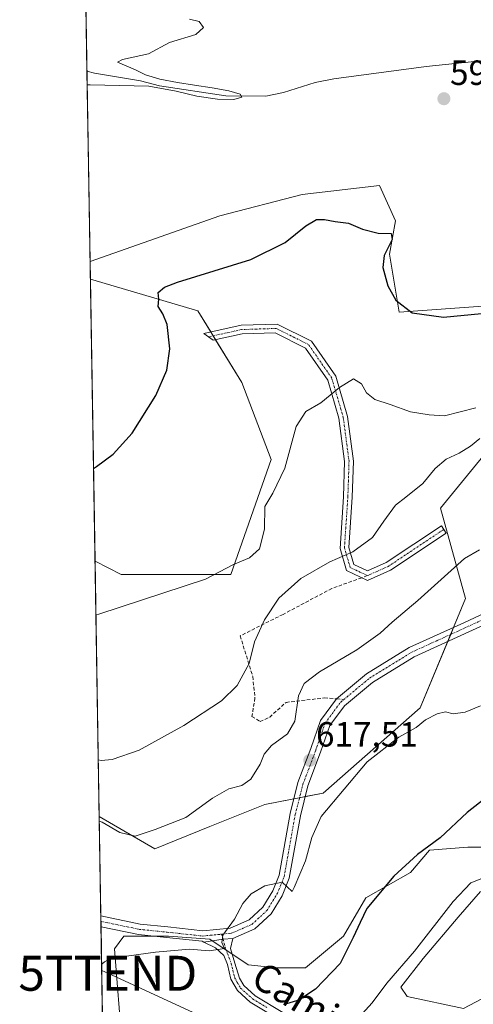
# Model space of a CAD drawing. Units: metres. Extents: x 614525 to 617996, y 4713183 to 4715554.
# Drawn here: x 614525 to 614655, y 4714853 to 4715135 of the extents above; entities that cross this region are included whole.
import ezdxf
from ezdxf.enums import TextEntityAlignment as Align

# ---------------------------------------------------------------- set-up
doc = ezdxf.new("R2010")
doc.units = ezdxf.units.M
doc.header["$MEASUREMENT"] = 0
doc.linetypes.add('TRAZO_Y_PUNTO', pattern=[1, 0.5, -0.25, 0, -0.25])
doc.linetypes.add('TRAZOSX2', pattern=[1.5, 1, -0.5])
doc.layers.get('0').update_dxf_attribs({"lineweight": 5})
for name, color, linetype, lineweight in [('Camino', 19, 'Continuous', 0), ('Camino Cxs', 19, 'Continuous', 0), ('Camino eje', 39, 'TRAZO_Y_PUNTO', 13), ('Carátula', 7, 'Continuous', 5), ('Comarca CxS', 133, 'Continuous', 0), ('Comunidad Autónoma CxS', 142, 'Continuous', 0), ('Corriente natural lineal', 142, 'Continuous', 13), ('Cultivos herbáceos CxS', 92, 'Continuous', 0), ('Curva de nivel maestra', 36, 'Continuous', 30), ('Curva de nivel normal', 36, 'Continuous', 0), ('Espacio natural protegido CxS', 2, 'Continuous', 0), ('Matorral', 135, 'Continuous', 0), ('Matorral CxS', 135, 'Continuous', 0), ('Municipio CxS', 142, 'Continuous', 0), ('Pista no pavimentada', 254, 'Continuous', 13), ('Pista no pavimentada Cxs', 254, 'Continuous', 0), ('Pista pavimentada eje', 135, 'TRAZO_Y_PUNTO', 0), ('Provincia CxS', 1, 'Continuous', 0), ('Punto de cota en terreno', 7, 'Continuous', 0), ('Rótulo de punto de cota en terreno', 19, 'Continuous', 0), ('Senda', 19, 'TRAZOSX2', 0), ('Tendido', 6, 'Continuous', 0), ('Texto cartográfico', 19, 'Continuous', 0), ('Torre de tendido puntual', 7, 'Continuous', 0)]:
    doc.layers.add(name, color=color, linetype=linetype, lineweight=lineweight)
doc.styles.add('Arial', font='txt', dxfattribs={"height": 0.2})

# ---------------------------------------------------------------- blocks, each defined once
blk = doc.blocks.new('*U162')
at = {"layer": 'Cultivos herbáceos CxS', "color": 92, "linetype": 'Continuous', "lineweight": 0}
for points in [[(614841.51, 4715088.9, 607.56), (614834.55, 4715103.25, 605.11), (614814.71, 4715112.57, 603.82), (614803.16, 4715112.45, 603.51), (614793.7, 4715112.35, 603.18), (614755.04, 4715098.33, 601.9), (614695.3, 4715096.76, 598.47), (614705.3, 4715070.15, 603.09), (614700, 4715063.08, 602.52), (614682.72, 4715054.29, 601.32), (614633.43, 4715050.79, 600.32), (614630.67, 4715067.39, 599.67), (614632.36, 4715076.99, 598.84), (614627.79, 4715087.11, 597.39), (614605.67, 4715084.44, 597.47), (614582.05, 4715078.37, 596.23), (614544.94, 4715065.26, 596.22), (614542.77, 4715196.89, 600.96)], [(614664.12, 4714857.87, 634.2), (614651.89, 4714851.39, 633.63), (614635.74, 4714854.82, 631.03), (614633.91, 4714857.55, 630.61), (614640.29, 4714865.75, 630.68), (614650.32, 4714877.6, 630.81), (614656.69, 4714884.89, 630.54)], [(614660.34, 4714897.64, 627), (614653.05, 4714897.64, 626.14), (614642.12, 4714896.73, 624.99), (614636.65, 4714890.35, 625.36), (614623.89, 4714883.06, 624.08), (614617.51, 4714872.13, 623.96), (614606.58, 4714863.02, 623.67), (614598.38, 4714863.02, 623.24), (614590.18, 4714863.93, 621.89), (614579.24, 4714871.22, 619.52), (614567.4, 4714872.13, 619.07), (614554.64, 4714872.13, 618.46), (614551.91, 4714868.49, 619.07), (614552.82, 4714857.55, 620.61), (614553.73, 4714845.71, 621.69)], [(614548.73, 4714834.88, 622.88), (614547.56, 4714906.36, 614.29), (614563.44, 4714897.09, 616.41), (614579.23, 4714903.49, 616.19), (614594.95, 4714909.78, 617.16), (614611.68, 4714913.09, 618.39), (614639.44, 4714937.52, 618.5), (614652.47, 4714968.79, 617.73), (614645.25, 4714994.72, 611.42), (614667.26, 4715021.46, 606.39)]]:
    blk.add_polyline3d(points, dxfattribs=at)
blk.add_polyline3d([(614585.25, 4714975.65, 605.8), (614553.81, 4714975.65, 602.29), (614546.35, 4714979.54, 601.52), (614545.02, 4715060.29, 597.77), (614575.82, 4715051.15, 601.03), (614588.4, 4715030.7, 602.23), (614596.81, 4715008.63, 603.74), (614585.25, 4714975.65, 605.8)], close=True, dxfattribs=at)
blk = doc.blocks.new('*U168')
at = {"layer": 'Curva de nivel normal', "color": 36, "linetype": 'Continuous', "lineweight": 0}
blk.add_polyline3d([(614657.59, 4714888.78, 630), (614653.95, 4714887.35, 630), (614648.89, 4714882.04, 630), (614637.8, 4714867.86, 630), (614629.95, 4714858.65, 630), (614625.67, 4714853, 630), (614622.82, 4714849.9, 630)], dxfattribs=at)
blk = doc.blocks.new('*U169')
at = {"layer": 'Curva de nivel normal', "color": 36, "linetype": 'Continuous', "lineweight": 0}
blk.add_polyline3d([(614546.6, 4714964.16, 605), (614547.46, 4714964.32, 605), (614577.95, 4714974.31, 605), (614586.01, 4714978.51, 605), (614590.54, 4714980.48, 605), (614593.41, 4714983.03, 605), (614594.86, 4714988.65, 605), (614595.02, 4714995.18, 605), (614597.25, 4714999, 605), (614600.68, 4715006.11, 605), (614603.98, 4715018.04, 605), (614606.76, 4715022.32, 605), (614610.98, 4715024.79, 605), (614616.36, 4715029.26, 605), (614620.38, 4715031.67, 605), (614622.63, 4715030.31, 605), (614624.04, 4715027.7, 605), (614626.43, 4715025.8, 605), (614630.9, 4715024.33, 605), (614636.68, 4715022.26, 605), (614642.02, 4715021.42, 605), (614646.39, 4715021.14, 605), (614655.36, 4715023.4, 605)], dxfattribs=at)
blk = doc.blocks.new('*U179')
at = {"layer": 'Curva de nivel normal', "color": 36, "linetype": 'Continuous', "lineweight": 0}
blk.add_polyline3d([(614656.57, 4715014.62, 610), (614653.9, 4715012.44, 610), (614650.61, 4715010.44, 610), (614646.87, 4715008.71, 610), (614643.75, 4715006.01, 610), (614640.2, 4715001.75, 610), (614635.35, 4714997.78, 610), (614632.35, 4714995.55, 610), (614629, 4714990.95, 610), (614625.81, 4714986.32, 610), (614620.13, 4714982.16, 610), (614613.55, 4714979.28, 610), (614605.27, 4714974.58, 610), (614599.02, 4714968.86, 610), (614594.84, 4714962.69, 610), (614592.04, 4714956.42, 610), (614590.49, 4714950.17, 610), (614587.01, 4714943.94, 610), (614582.53, 4714939.5, 610), (614571.77, 4714932.41, 610), (614558.96, 4714925.37, 610), (614551.28, 4714922.75, 610), (614548.15, 4714922.45, 610), (614547.29, 4714922.64, 610)], dxfattribs=at)
blk = doc.blocks.new('*U181')
at = {"layer": 'Curva de nivel normal', "color": 36, "linetype": 'Continuous', "lineweight": 0}
blk.add_polyline3d([(614544.1, 4715115.85, 595), (614544.96, 4715115.86, 595), (614561.73, 4715115.47, 595), (614569.62, 4715114.04, 595), (614575.54, 4715112.62, 595), (614581.46, 4715111.77, 595), (614586.12, 4715111.73, 595), (614588.41, 4715112.36, 595), (614587.91, 4715113.25, 595), (614584.71, 4715114.16, 595), (614579.91, 4715115.03, 595), (614574.84, 4715115.84, 595), (614569.93, 4715116.52, 595), (614564.87, 4715117.48, 595), (614560.78, 4715118.77, 595), (614557.97, 4715120.16, 595), (614552.8, 4715122.36, 595), (614554.24, 4715123.17, 595), (614561.69, 4715124.8, 595), (614567.69, 4715128.01, 595), (614575.21, 4715130.34, 595), (614577.45, 4715132.34, 595), (614576.21, 4715134.01, 595), (614573.36, 4715134.67, 595)], dxfattribs=at)
blk = doc.blocks.new('*U187')
at = {"layer": 'Curva de nivel normal', "color": 36, "linetype": 'Continuous', "lineweight": 0}
blk.add_polyline3d([(614656.69, 4714938.03, 620), (614652.34, 4714936.22, 620), (614648.93, 4714935.8, 620), (614646.68, 4714936.36, 620), (614644.35, 4714935.77, 620), (614641.01, 4714934.02, 620), (614638.3, 4714931.89, 620), (614633.31, 4714929.06, 620), (614624.3, 4714922.02, 620), (614611.08, 4714906.4, 620), (614608.41, 4714900.36, 620), (614606.58, 4714893.7, 620), (614603.41, 4714886.04, 620), (614602.77, 4714884.89, 620), (614599.94, 4714887.54, 620), (614595.02, 4714886.52, 620), (614591.02, 4714884.2, 620), (614588.69, 4714881.45, 620), (614586.26, 4714876.96, 620), (614582.91, 4714872.44, 620), (614582.69, 4714870.28, 620), (614583.45, 4714868.58, 620), (614579.06, 4714867.95, 620), (614573.36, 4714868.38, 620), (614563.66, 4714867.58, 620), (614556.04, 4714866.47, 620), (614550.98, 4714865.87, 620), (614549.1, 4714864.73, 620), (614548.25, 4714864.04, 620)], dxfattribs=at)
blk = doc.blocks.new('*U189')
at = {"layer": 'Curva de nivel normal', "color": 36, "linetype": 'Continuous', "lineweight": 0}
blk.add_polyline3d([(614656.47, 4714982.7, 615), (614652.13, 4714980.3, 615), (614638.82, 4714968.28, 615), (614631.47, 4714962.03, 615), (614628.02, 4714958.88, 615), (614621.36, 4714954.14, 615), (614610.58, 4714947.78, 615), (614606.22, 4714944.43, 615), (614604.64, 4714940.93, 615), (614603.57, 4714933.67, 615), (614601.5, 4714930.03, 615), (614596.86, 4714926.69, 615), (614594.82, 4714924.27, 615), (614593.68, 4714921.35, 615), (614590.94, 4714917.09, 615), (614588.36, 4714915.31, 615), (614584.69, 4714914.3, 615), (614580.02, 4714911.6, 615), (614572.36, 4714906.12, 615), (614563.54, 4714902.7, 615), (614557.89, 4714900.8, 615), (614553.45, 4714901.85, 615), (614548.44, 4714904.81, 615), (614547.58, 4714905.04, 615)], dxfattribs=at)
blk = doc.blocks.new('*U209')
at = {"layer": 'Curva de nivel maestra', "color": 36, "linetype": 'Continuous', "lineweight": 30}
blk.add_polyline3d([(614658.62, 4714911.99, 625), (614652.87, 4714907.54, 625), (614645.14, 4714900.32, 625), (614638.67, 4714895.46, 625), (614631.92, 4714889.26, 625), (614624.14, 4714880.04, 625), (614622.25, 4714876.04, 625), (614620.25, 4714871.7, 625), (614616.55, 4714864.3, 625), (614609.5, 4714856.94, 625), (614604.69, 4714853.84, 625), (614600.51, 4714852.58, 625)], dxfattribs=at)
blk = doc.blocks.new('*U210')
at = {"layer": 'Curva de nivel maestra', "color": 36, "linetype": 'Continuous', "lineweight": 30}
blk.add_polyline3d([(614545.91, 4715006.01, 600), (614546.76, 4715006.63, 600), (614551.54, 4715010.18, 600), (614557.02, 4715016.19, 600), (614563.76, 4715026.93, 600), (614566.88, 4715034.2, 600), (614567.78, 4715040.33, 600), (614566.97, 4715047.26, 600), (614565.81, 4715050.35, 600), (614564.44, 4715052.38, 600), (614564.61, 4715054.48, 600), (614564.45, 4715056.38, 600), (614566.24, 4715058, 600), (614569.94, 4715059.4, 600), (614590.96, 4715065.9, 600), (614600.78, 4715070.74, 600), (614606.72, 4715075.54, 600), (614609.78, 4715077.3, 600), (614612.05, 4715077.37, 600), (614615.08, 4715076.74, 600), (614618.96, 4715076.28, 600), (614622.9, 4715074.56, 600), (614627.38, 4715073.38, 600), (614631.18, 4715073.3, 600), (614631.39, 4715071.56, 600), (614629.14, 4715067.02, 600), (614628.72, 4715063.6, 600), (614630.21, 4715058.36, 600), (614632.52, 4715054.22, 600), (614637.18, 4715050.61, 600), (614646.16, 4715049.38, 600), (614657, 4715050.45, 600)], dxfattribs=at)
blk = doc.blocks.new('5PATER')
at = {"layer": 'Carátula', "linetype": 'Continuous', "lineweight": 5}
h = blk.add_hatch(color=250, dxfattribs=at)
edge = h.paths.add_edge_path()
edge.add_ellipse((0, 0.01), major_axis=(-1.33, -1.34), ratio=0.999422, start_angle=0, end_angle=360)
blk = doc.blocks.new('5TTEND')
blk.add_text('5TTEND', height=10).set_placement((0, 0), align=Align.MIDDLE_CENTER)

msp = doc.modelspace()

# ---------------------------------------------------------------- linework, layer by layer
at = {"layer": 'Camino', "color": 19, "linetype": 'Continuous', "lineweight": 0}
for points in [[(614598.52, 4715047.4, 602.9), (614608.35, 4715042.48, 603.64), (614615.26, 4715032.46, 604.56), (614618.66, 4715020.93, 605.79), (614620.33, 4715008.17, 607.08), (614620, 4714997.79, 608.21), (614619.02, 4714983.44, 609.7), (614620.45, 4714978.57, 610.28), (614624.39, 4714976.74, 610.81), (614629.72, 4714979.11, 611.26), (614645.51, 4714989.63, 612.36), (614646.9, 4714987.55, 612.83), (614630.93, 4714976.91, 611.68), (614624.36, 4714973.99, 611.09), (614618.37, 4714976.78, 610.36), (614616.5, 4714983.16, 609.59), (614617.5, 4714997.91, 608.14), (614617.83, 4715008.04, 607), (614616.2, 4715020.41, 605.68), (614612.98, 4715031.37, 604.5), (614606.66, 4715040.53, 603.66), (614597.97, 4715044.88, 602.87), (614588.48, 4715044.56, 602.04), (614580.15, 4715042.74, 601.27), (614577.47, 4715044.71, 601), (614588.17, 4715047.05, 601.98), (614598.52, 4715047.4, 602.9)], [(614577.54, 4714870.45, 619.42), (614583.02, 4714871.22, 619.77), (614585.8, 4714871.49, 620.03)], [(614598.87, 4714848.35, 625.38), (614590.82, 4714853.25, 623.35), (614587.15, 4714856.52, 622.5), (614585.25, 4714859.84, 621.8), (614584.28, 4714864, 620.89), (614583.28, 4714866.63, 620.18), (614580.88, 4714868.76, 619.53), (614577.54, 4714870.45, 619.42)], [(614585.8, 4714871.49, 620.03), (614585.14, 4714868.61, 619.86), (614586.41, 4714864.37, 620.88), (614587.72, 4714860.05, 621.96), (614588.92, 4714857.95, 622.5), (614592.16, 4714855.06, 623.28), (614600.12, 4714850.22, 625.21)]]:
    msp.add_polyline3d(points, dxfattribs=at)
at = {"layer": 'Camino Cxs', "color": 19, "linetype": 'Continuous', "lineweight": 0}
msp.add_polyline3d([(614598.52, 4715047.4, 602.9), (614608.35, 4715042.48, 603.64), (614615.26, 4715032.46, 604.56), (614618.66, 4715020.93, 605.79), (614620.33, 4715008.17, 607.08), (614620, 4714997.79, 608.21), (614619.02, 4714983.44, 609.7), (614620.45, 4714978.57, 610.28), (614624.39, 4714976.74, 610.81), (614629.72, 4714979.11, 611.26), (614645.51, 4714989.63, 612.36), (614646.9, 4714987.55, 612.83), (614630.93, 4714976.91, 611.68), (614624.36, 4714973.99, 611.09), (614618.37, 4714976.78, 610.36), (614616.5, 4714983.16, 609.59), (614617.5, 4714997.91, 608.14), (614617.83, 4715008.04, 607), (614616.2, 4715020.41, 605.68), (614612.98, 4715031.37, 604.5), (614606.66, 4715040.53, 603.66), (614597.97, 4715044.88, 602.87), (614588.48, 4715044.56, 602.04), (614580.15, 4715042.74, 601.27), (614577.47, 4715044.71, 601), (614588.17, 4715047.05, 601.98), (614598.52, 4715047.4, 602.9)], close=True, dxfattribs=at)
msp.add_polyline3d([(614598.87, 4714848.35, 625.38), (614590.82, 4714853.25, 623.35), (614587.15, 4714856.52, 622.5), (614585.25, 4714859.84, 621.8), (614584.28, 4714864, 620.89), (614583.28, 4714866.63, 620.18), (614580.88, 4714868.76, 619.53), (614577.54, 4714870.45, 619.42), (614577.54, 4714870.45, 619.42), (614583.02, 4714871.22, 619.77), (614585.8, 4714871.49, 620.03), (614585.14, 4714868.61, 619.86), (614586.41, 4714864.37, 620.88), (614587.72, 4714860.05, 621.96), (614588.92, 4714857.95, 622.5), (614592.16, 4714855.06, 623.28), (614600.12, 4714850.22, 625.21)], dxfattribs=at)
at = {"layer": 'Camino eje', "color": 39, "linetype": 'TRAZO_Y_PUNTO', "lineweight": 13}
for points in [[(614624.37, 4714975.36, 610.95), (614619.41, 4714977.68, 610.32), (614617.76, 4714983.3, 609.65), (614618.75, 4714997.85, 608.17), (614619.08, 4715008.1, 607.04), (614617.43, 4715020.67, 605.74), (614614.12, 4715031.92, 604.53), (614607.51, 4715041.51, 603.65), (614598.25, 4715046.14, 602.88), (614588.32, 4715045.81, 602.01), (614578.81, 4715043.73, 601.12)], [(614646.2, 4714988.59, 612.66), (614630.33, 4714978.01, 611.46), (614624.37, 4714975.36, 610.95)], [(614582.61, 4714872.69, 619.79), (614583.02, 4714871.22, 619.77)], [(614583.02, 4714871.22, 619.77), (614583.87, 4714868.18, 619.83), (614585.36, 4714864.33, 620.85), (614585.83, 4714862.34, 621.29), (614586.31, 4714860.26, 621.69), (614587.09, 4714858.9, 622.05), (614588.04, 4714857.24, 622.48), (614591.49, 4714854.16, 623.25), (614595.52, 4714851.71, 624.37)]]:
    msp.add_polyline3d(points, dxfattribs=at)
at = {"layer": 'Comarca CxS', "color": 133, "linetype": 'Continuous', "lineweight": 0}
msp.add_polyline3d([(617996.18, 4713240.71, 701.1), (614575.94, 4713183.44, 601.5), (614537.83, 4715496.74, 634.9), (617956.93, 4715553.98, 685.23), (617996.18, 4713240.71, 701.1)], close=True, dxfattribs=at)
msp.add_polyline3d([(617996.18, 4713240.71, 701.1), (614575.94, 4713183.44, 601.5), (614537.83, 4715496.74, 634.9), (617956.93, 4715553.98, 685.23), (617996.18, 4713240.71, 701.1)], close=True, dxfattribs=at)
at = {"layer": 'Comunidad Autónoma CxS', "color": 142, "linetype": 'Continuous', "lineweight": 0}
msp.add_polyline3d([(617996.18, 4713240.71, 701.1), (614575.94, 4713183.44, 601.5), (614537.83, 4715496.74, 634.9), (617956.93, 4715553.98, 685.23), (617996.18, 4713240.71, 701.1)], close=True, dxfattribs=at)
msp.add_polyline3d([(617996.18, 4713240.71, 701.1), (614575.94, 4713183.44, 601.5), (614537.83, 4715496.74, 634.9), (617956.93, 4715553.98, 685.23), (617996.18, 4713240.71, 701.1)], close=True, dxfattribs=at)
at = {"layer": 'Corriente natural lineal', "color": 142, "linetype": 'Continuous', "lineweight": 13}
for points in [[(614737.47, 4715134.89, 600.38), (614730.18, 4715133.91, 598.55), (614692.85, 4715127.33, 598.32), (614665.47, 4715124.15, 598.54), (614660.54, 4715123.11, 598.32), (614641.14, 4715121.16, 597.17), (614614.7, 4715117.64, 595.83), (614609.42, 4715116.59, 595.82), (614600.29, 4715113.68, 595.45), (614595.25, 4715112.63, 595.89), (614583.81, 4715112.74, 595.13), (614564.78, 4715115.63, 595.65), (614559.33, 4715117.04, 594.74), (614546.2, 4715119.24, 593.11)], [(614546.2, 4715119.24, 593.11), (614544.04, 4715119.82, 593.26), (614544.04, 4715119.82, 593.26)]]:
    msp.add_polyline3d(points, dxfattribs=at)
at = {"layer": 'Cultivos herbáceos CxS', "color": 92, "linetype": 'Continuous', "lineweight": 0}
for points in [[(614544.94, 4715065.26, 596.22), (614544.04, 4715119.82, 593.26), (614543.12, 4715175.61, 596.95), (614542.77, 4715196.89, 600.96)], [(614544.94, 4715065.26, 596.22), (614582.05, 4715078.37, 596.23), (614605.67, 4715084.44, 597.47), (614627.79, 4715087.11, 597.39), (614632.36, 4715076.99, 598.84), (614630.67, 4715067.39, 599.67), (614633.43, 4715050.79, 600.32), (614682.72, 4715054.29, 601.32), (614700, 4715063.08, 602.52), (614705.3, 4715070.15, 603.09), (614695.3, 4715096.76, 598.47), (614755.04, 4715098.33, 601.9), (614793.7, 4715112.35, 603.18), (614803.16, 4715112.45, 603.51), (614814.71, 4715112.57, 603.82), (614834.55, 4715103.25, 605.11), (614841.51, 4715088.9, 607.56)], [(614546.35, 4714979.54, 601.52), (614545.02, 4715060.29, 597.77)], [(614546.35, 4714979.54, 601.52), (614553.81, 4714975.65, 602.29), (614585.25, 4714975.65, 605.8), (614596.81, 4715008.63, 603.74), (614588.4, 4715030.7, 602.23), (614580.89, 4715042.9, 601.36), (614580.2, 4715044.03, 601.28), (614579.5, 4715045.16, 601.22), (614575.82, 4715051.15, 601.03), (614545.02, 4715060.29, 597.77)], [(614667.26, 4715021.46, 606.39), (614645.25, 4714994.72, 611.42), (614652.47, 4714968.79, 617.73), (614649.03, 4714960.55, 617.54), (614648.19, 4714958.52, 617.59), (614647.34, 4714956.49, 617.62), (614639.43, 4714937.52, 618.5), (614611.68, 4714913.09, 618.39), (614606.53, 4714912.07, 618.1), (614604.9, 4714911.75, 618.05), (614603.27, 4714911.43, 618.01), (614594.95, 4714909.78, 617.16), (614579.23, 4714903.49, 616.19), (614563.44, 4714897.09, 616.41), (614547.56, 4714906.36, 614.29)], [(614548.73, 4714834.88, 622.88), (614548.07, 4714874.83, 617.78), (614548.05, 4714876.37, 617.79), (614548.02, 4714877.91, 617.79), (614547.56, 4714906.36, 614.29)], [(614553.73, 4714845.71, 621.69), (614552.82, 4714857.55, 620.61), (614551.91, 4714868.49, 619.07), (614554.64, 4714872.13, 618.46), (614563.36, 4714872.13, 618.92), (614567.4, 4714872.13, 619.07), (614579.24, 4714871.22, 619.52), (614579.9, 4714870.78, 619.54), (614583.9, 4714868.12, 619.85), (614585.64, 4714866.96, 620.26), (614590.18, 4714863.93, 621.89), (614598.38, 4714863.02, 623.24), (614606.58, 4714863.02, 623.67), (614617.51, 4714872.13, 623.96), (614623.89, 4714883.07, 624.08), (614636.65, 4714890.35, 625.36), (614642.12, 4714896.73, 624.99), (614653.05, 4714897.64, 626.14), (614660.34, 4714897.64, 627)], [(614656.69, 4714884.89, 630.54), (614650.32, 4714877.6, 630.81), (614640.29, 4714865.75, 630.68), (614633.91, 4714857.55, 630.61), (614635.74, 4714854.82, 631.03), (614651.89, 4714851.39, 633.63), (614664.12, 4714857.87, 634.2)]]:
    msp.add_polyline3d(points, dxfattribs=at)
at = {"layer": 'Espacio natural protegido CxS', "color": 2, "linetype": 'Continuous', "lineweight": 0}
msp.add_polyline3d([(614575.94, 4713183.44, 601.5), (614542.97, 4715185.01, 599.82)], dxfattribs=at)
msp.add_polyline3d([(614575.94, 4713183.44, 601.5), (614542.97, 4715185.01, 599.82)], dxfattribs=at)
at = {"layer": 'Matorral', "color": 135, "linetype": 'Continuous', "lineweight": 0}
for points in [[(614544.94, 4715065.26, 596.22), (614582.05, 4715078.37, 596.23), (614605.67, 4715084.44, 597.47), (614627.79, 4715087.11, 597.39), (614632.36, 4715076.99, 598.84), (614630.67, 4715067.39, 599.67), (614633.43, 4715050.79, 600.32), (614682.72, 4715054.29, 601.32), (614700, 4715063.08, 602.52), (614705.3, 4715070.15, 603.09), (614695.3, 4715096.76, 598.47), (614755.04, 4715098.33, 601.9), (614793.7, 4715112.35, 603.18), (614803.16, 4715112.45, 603.51), (614814.71, 4715112.57, 603.82), (614834.55, 4715103.25, 605.11), (614841.51, 4715088.9, 607.56)], [(614545.02, 4715060.29, 597.77), (614544.94, 4715065.26, 596.22)], [(614546.35, 4714979.54, 601.52), (614553.81, 4714975.65, 602.29), (614585.25, 4714975.65, 605.8), (614596.81, 4715008.63, 603.74), (614588.4, 4715030.7, 602.23), (614580.89, 4715042.9, 601.36), (614580.2, 4715044.03, 601.28), (614579.5, 4715045.16, 601.22), (614575.82, 4715051.15, 601.03), (614545.02, 4715060.29, 597.77)], [(614667.26, 4715021.46, 606.39), (614645.25, 4714994.72, 611.42), (614652.47, 4714968.79, 617.73), (614649.03, 4714960.55, 617.54), (614648.19, 4714958.52, 617.59), (614647.34, 4714956.49, 617.62), (614639.43, 4714937.52, 618.5), (614611.68, 4714913.09, 618.39), (614606.53, 4714912.07, 618.1), (614604.9, 4714911.75, 618.05), (614603.27, 4714911.43, 618.01), (614594.95, 4714909.78, 617.16), (614579.23, 4714903.49, 616.19), (614563.44, 4714897.09, 616.41), (614547.56, 4714906.36, 614.29)], [(614547.56, 4714906.36, 614.29), (614546.35, 4714979.54, 601.52)], [(614553.73, 4714845.71, 621.69), (614552.82, 4714857.55, 620.61), (614551.91, 4714868.49, 619.07), (614554.64, 4714872.13, 618.46), (614563.36, 4714872.13, 618.92), (614567.4, 4714872.13, 619.07), (614579.24, 4714871.22, 619.52), (614579.9, 4714870.78, 619.54), (614583.9, 4714868.12, 619.85), (614585.64, 4714866.96, 620.26), (614590.18, 4714863.93, 621.89), (614598.38, 4714863.02, 623.24), (614606.58, 4714863.02, 623.67), (614617.51, 4714872.13, 623.96), (614623.89, 4714883.07, 624.08), (614636.65, 4714890.35, 625.36), (614642.12, 4714896.73, 624.99), (614653.05, 4714897.64, 626.14), (614660.34, 4714897.64, 627)], [(614656.69, 4714884.89, 630.54), (614650.32, 4714877.6, 630.81), (614640.29, 4714865.75, 630.68), (614633.91, 4714857.55, 630.61), (614635.74, 4714854.82, 631.03), (614651.89, 4714851.39, 633.63), (614664.12, 4714857.87, 634.2)]]:
    msp.add_polyline3d(points, dxfattribs=at)
at = {"layer": 'Matorral CxS', "color": 135, "linetype": 'Continuous', "lineweight": 0}
for points in [[(614667.26, 4715021.46, 606.39), (614645.25, 4714994.72, 611.42), (614652.47, 4714968.79, 617.73), (614639.44, 4714937.52, 618.5), (614611.68, 4714913.09, 618.39), (614594.95, 4714909.78, 617.16), (614579.23, 4714903.49, 616.19), (614563.44, 4714897.09, 616.41), (614547.56, 4714906.36, 614.29), (614546.35, 4714979.54, 601.52), (614553.81, 4714975.65, 602.29), (614585.25, 4714975.65, 605.8), (614596.81, 4715008.63, 603.74), (614588.4, 4715030.7, 602.23), (614575.82, 4715051.15, 601.03), (614545.02, 4715060.29, 597.77), (614544.94, 4715065.26, 596.22), (614582.05, 4715078.37, 596.23), (614605.67, 4715084.44, 597.47), (614627.79, 4715087.11, 597.39), (614632.36, 4715076.99, 598.84), (614630.67, 4715067.39, 599.67), (614633.43, 4715050.79, 600.32), (614682.72, 4715054.29, 601.32)], [(614553.73, 4714845.71, 621.69), (614552.82, 4714857.55, 620.61), (614551.91, 4714868.49, 619.07), (614554.64, 4714872.13, 618.46), (614567.4, 4714872.13, 619.07), (614579.24, 4714871.22, 619.52), (614590.18, 4714863.93, 621.89), (614598.38, 4714863.02, 623.24), (614606.58, 4714863.02, 623.67), (614617.51, 4714872.13, 623.96), (614623.89, 4714883.06, 624.08), (614636.65, 4714890.35, 625.36), (614642.12, 4714896.73, 624.99), (614653.05, 4714897.64, 626.14), (614660.34, 4714897.64, 627)], [(614656.69, 4714884.89, 630.54), (614650.32, 4714877.6, 630.81), (614640.29, 4714865.75, 630.68), (614633.91, 4714857.55, 630.61), (614635.74, 4714854.82, 631.03), (614651.89, 4714851.39, 633.63), (614664.12, 4714857.87, 634.2)]]:
    msp.add_polyline3d(points, dxfattribs=at)
at = {"layer": 'Municipio CxS', "color": 142, "linetype": 'Continuous', "lineweight": 0}
msp.add_polyline3d([(617996.18, 4713240.71, 701.1), (614575.94, 4713183.44, 601.5), (614537.83, 4715496.74, 634.9), (617956.93, 4715553.98, 685.23), (617996.18, 4713240.71, 701.1)], close=True, dxfattribs=at)
msp.add_polyline3d([(617996.18, 4713240.71, 701.1), (614575.94, 4713183.44, 601.5), (614537.83, 4715496.74, 634.9), (617956.93, 4715553.98, 685.23), (617996.18, 4713240.71, 701.1)], close=True, dxfattribs=at)
at = {"layer": 'Pista no pavimentada', "color": 254, "linetype": 'Continuous', "lineweight": 13}
for points in [[(614548.02, 4714877.91, 617.79), (614559.3, 4714875.55, 618.35), (614567.16, 4714874.77, 618.85), (614577.18, 4714873.67, 619.44), (614585.04, 4714874.43, 619.99), (614590.46, 4714876.77, 620.24), (614594.41, 4714880.43, 620.26), (614597.25, 4714885.06, 620.03), (614599.05, 4714889.56, 619.71), (614602.21, 4714907.25, 618.27), (614604.47, 4714916.11, 617.76), (614608.14, 4714925.85, 617.07), (614610.91, 4714933.83, 616.95), (614615.54, 4714940.09, 617.03), (614624.07, 4714947.2, 617.27), (614636.31, 4714954.77, 617.58), (614652.11, 4714961.95, 617.36), (614666.3, 4714968.49, 616.98)], [(614667.42, 4714965.7, 616.93), (614653.36, 4714959.22, 617.37), (614637.72, 4714952.12, 617.61), (614625.83, 4714944.76, 617.21), (614617.79, 4714938.12, 617.12), (614613.59, 4714932.42, 617.04), (614610.96, 4714924.83, 617.19), (614607.33, 4714915.21, 617.95), (614605.15, 4714906.61, 618.37), (614601.95, 4714888.73, 619.8), (614599.94, 4714883.71, 620.02), (614596.75, 4714878.51, 620.44), (614592.13, 4714874.22, 620.39), (614585.8, 4714871.49, 620.03)], [(614548.08, 4714874.83, 617.78), (614548.02, 4714877.91, 617.79)], [(614577.54, 4714870.45, 619.42), (614577.04, 4714870.72, 619.4), (614566.85, 4714871.78, 619.02), (614558.84, 4714872.58, 618.62), (614548.08, 4714874.83, 617.78)], [(614577.54, 4714870.45, 619.42), (614583.02, 4714871.22, 619.77), (614585.8, 4714871.49, 620.03)]]:
    msp.add_polyline3d(points, dxfattribs=at)
at = {"layer": 'Pista no pavimentada Cxs', "color": 254, "linetype": 'Continuous', "lineweight": 0}
msp.add_polyline3d([(614667.42, 4714965.7, 616.93), (614653.36, 4714959.22, 617.37), (614637.72, 4714952.12, 617.61), (614625.83, 4714944.76, 617.21), (614617.79, 4714938.12, 617.12), (614613.59, 4714932.42, 617.04), (614610.96, 4714924.83, 617.19), (614607.33, 4714915.21, 617.95), (614605.15, 4714906.61, 618.37), (614601.95, 4714888.73, 619.8), (614599.94, 4714883.71, 620.02), (614596.75, 4714878.51, 620.44), (614592.13, 4714874.22, 620.39), (614585.8, 4714871.49, 620.03), (614583.02, 4714871.22, 619.77), (614577.54, 4714870.45, 619.42), (614577.04, 4714870.72, 619.4), (614566.85, 4714871.78, 619.02), (614558.84, 4714872.58, 618.62), (614548.08, 4714874.83, 617.78), (614548.02, 4714877.91, 617.79), (614559.3, 4714875.55, 618.35), (614567.16, 4714874.77, 618.85), (614577.18, 4714873.67, 619.44), (614585.04, 4714874.43, 619.99), (614590.46, 4714876.77, 620.24), (614594.41, 4714880.43, 620.26), (614597.25, 4714885.06, 620.03), (614599.05, 4714889.56, 619.71), (614602.21, 4714907.25, 618.27), (614604.47, 4714916.11, 617.76), (614608.14, 4714925.85, 617.07), (614610.91, 4714933.83, 616.95), (614615.54, 4714940.09, 617.03), (614624.07, 4714947.2, 617.27), (614636.31, 4714954.77, 617.58), (614652.11, 4714961.95, 617.36), (614666.3, 4714968.49, 616.98)], dxfattribs=at)
at = {"layer": 'Pista pavimentada eje', "color": 135, "linetype": 'TRAZO_Y_PUNTO', "lineweight": 0}
for points in [[(614617.58, 4714939.88, 617.11), (614624.95, 4714945.98, 617.25), (614637.02, 4714953.44, 617.6), (614652.73, 4714960.59, 617.37), (614666.86, 4714967.1, 616.96), (614688.29, 4714974.4, 616.35), (614697.34, 4714976.3, 616.24), (614707.66, 4714979.32, 616.22), (614717.18, 4714982.18, 616.23), (614726.55, 4714987.26, 616.03), (614734.65, 4714993.13, 615.77), (614744.65, 4715002.66, 615.41), (614752.43, 4715009.48, 615.29), (614759.73, 4715014.72, 615.18), (614768.3, 4715018.85, 615.16), (614777.99, 4715021.23, 614.95), (614790.21, 4715023.13, 615.6), (614804.5, 4715025.36, 616.07), (614820.21, 4715027.1, 616.99), (614830.21, 4715029.33, 617.33), (614838.15, 4715032.02, 617.21), (614848.15, 4715036.31, 616.83)], [(614582.61, 4714872.69, 619.79), (614585.42, 4714872.96, 620.05), (614591.3, 4714875.5, 620.33), (614595.58, 4714879.47, 620.35), (614598.6, 4714884.39, 620.03), (614600.5, 4714889.15, 619.73), (614603.68, 4714906.93, 618.32), (614605.9, 4714915.66, 617.88), (614609.55, 4714925.34, 617.15), (614612.25, 4714933.12, 617.08), (614616.7, 4714939.16, 617.16), (614617.58, 4714939.88, 617.11)], [(614548.05, 4714876.37, 617.79), (614559.07, 4714874.07, 618.43), (614567.01, 4714873.27, 618.96), (614577.17, 4714872.16, 619.42), (614582.61, 4714872.69, 619.79)]]:
    msp.add_polyline3d(points, dxfattribs=at)
at = {"layer": 'Provincia CxS', "color": 1, "linetype": 'Continuous', "lineweight": 0}
msp.add_polyline3d([(616857.85, 4713221.65, 691.51), (614575.94, 4713183.44, 601.5), (614537.83, 4715496.74, 634.9), (617956.93, 4715553.98, 685.23), (617978.88, 4714260.4, 586.26), (617996.18, 4713240.71, 701.1), (616857.85, 4713221.65, 691.51)], close=True, dxfattribs=at)
msp.add_polyline3d([(616857.85, 4713221.65, 691.51), (614575.94, 4713183.44, 601.5), (614537.83, 4715496.74, 634.9), (617956.93, 4715553.98, 685.23), (617978.88, 4714260.4, 586.26), (617996.18, 4713240.71, 701.1), (616857.85, 4713221.65, 691.51)], close=True, dxfattribs=at)
at = {"layer": 'Senda', "color": 19, "linetype": 'TRAZOSX2', "lineweight": 0}
for points in [[(614622.71, 4714974.76, 610.89), (614614.16, 4714971.67, 610.7), (614600.19, 4714964.26, 610.73), (614587.91, 4714958.12, 608.62), (614591.51, 4714946.48, 610.27), (614592.15, 4714940.34, 610.94), (614591.3, 4714935.05, 611.21), (614593.63, 4714933.57, 611.7), (614596.38, 4714934.84, 612.18), (614601.04, 4714939.07, 613.78), (614612.04, 4714940.34, 616.71), (614615.54, 4714940.09, 617.03)], [(614624.37, 4714975.36, 610.95), (614622.71, 4714974.76, 610.89)], [(614615.54, 4714940.09, 617.03), (614617.58, 4714939.88, 617.11)]]:
    msp.add_polyline3d(points, dxfattribs=at)
at = {"layer": 'Tendido', "color": 6, "linetype": 'Continuous', "lineweight": 0}
msp.add_polyline3d([(614882.26, 4714708.69, 617.07), (614683.67, 4714800.01, 637.87), (614550.02, 4714861.5, 620.18), (614548.28, 4714862.31, 620.04)], dxfattribs=at)

# ---------------------------------------------------------------- block references
at = {"layer": 'Cultivos herbáceos CxS', "color": 92, "linetype": 'Continuous', "lineweight": 0}
msp.add_blockref('*U162', (0, 0), dxfattribs=at)
at = {"layer": 'Curva de nivel maestra', "color": 36, "linetype": 'Continuous', "lineweight": 30}
for name in ['*U210', '*U209']:
    msp.add_blockref(name, (0, 0), dxfattribs=at)
at = {"layer": 'Curva de nivel normal', "color": 36, "linetype": 'Continuous', "lineweight": 0}
for name in ['*U187', '*U189', '*U179', '*U169', '*U181', '*U168']:
    msp.add_blockref(name, (0, 0), dxfattribs=at)
at = {"layer": 'Punto de cota en terreno', "linetype": 'Continuous', "lineweight": 0}
for p in [(614646.25, 4715111.91, 596.9), (614607.86, 4714922.47, 617.51)]:
    msp.add_blockref('5PATER', p, dxfattribs=at)
at = {"layer": 'Torre de tendido puntual', "linetype": 'Continuous', "lineweight": 0}
msp.add_blockref('5TTEND', (614550.02, 4714861.5, 620.13), dxfattribs=at)

# ---------------------------------------------------------------- texts
at = {"layer": 'Rótulo de punto de cota en terreno', "color": 19, "linetype": 'Continuous', "lineweight": 0, "style": 'Arial'}
for s, p in [('596,9', (614648.01, 4715113.67)), ('617,51', (614609.62, 4714924.23))]:
    msp.add_text(s, height=7, dxfattribs=at).set_placement(p, align=Align.BOTTOM_LEFT)
at = {"layer": 'Texto cartográfico', "color": 19, "linetype": 'Continuous', "lineweight": 0, "style": 'Arial'}
msp.add_text('Camino', height=8, rotation=-31.3312, dxfattribs=at).set_placement((614609.43, 4714851.57), align=Align.MIDDLE_CENTER)

doc.saveas('drawing.dxf')
